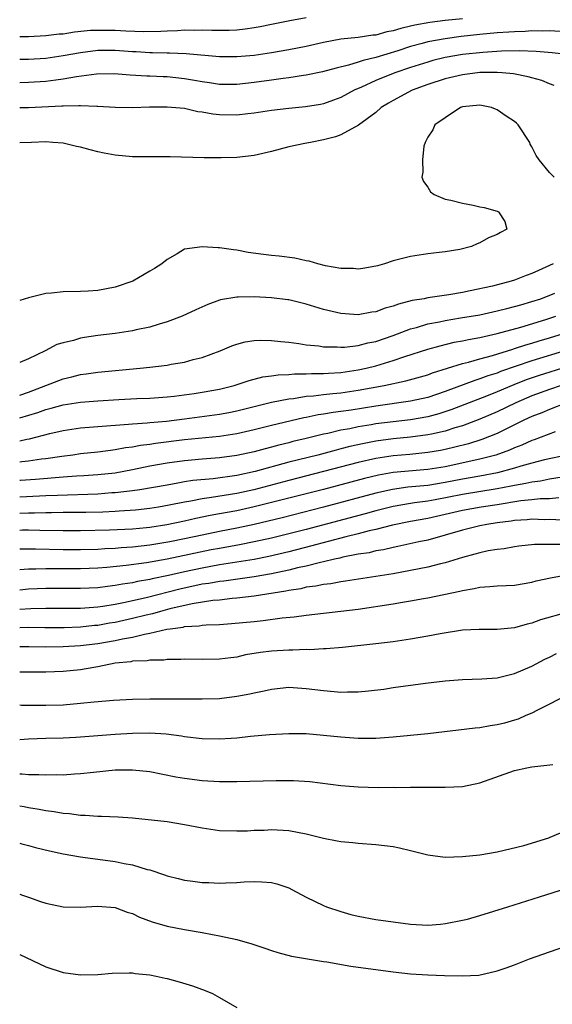
# Model space of a CAD drawing. Units: inches. Extents: x 2655000 to 2658000, y 1557000 to 1560000.
# Drawn here: x 2655000 to 2655061, y 1559090 to 1559203 of the extents above; entities that cross this region are included whole.
import ezdxf

# ---------------------------------------------------------------- set-up
doc = ezdxf.new("R2010")
doc.units = ezdxf.units.IN
doc.header["$MEASUREMENT"] = 0
doc.layers.add('LD26551557_2ft', color=134, linetype='Continuous')

msp = doc.modelspace()

# ---------------------------------------------------------------- linework, layer by layer
at = {"layer": 'LD26551557_2ft'}
for points, elevation in [([(2655033, 1559203.33), (2655031.13, 1559203), (2655029, 1559202.58), (2655027.7, 1559202.3), (2655027, 1559202.17), (2655025.98, 1559202.02), (2655025, 1559201.91), (2655024.13, 1559201.87), (2655023, 1559201.87), (2655022.13, 1559201.87), (2655021, 1559201.92), (2655020.11, 1559201.89), (2655019, 1559201.91), (2655018.16, 1559201.84), (2655017, 1559201.81), (2655016.24, 1559201.76), (2655014.28, 1559201.72), (2655012.21, 1559201.79), (2655011, 1559201.87), (2655009, 1559201.89), (2655008.14, 1559201.86), (2655006.32, 1559201.68), (2655005, 1559201.47), (2655004.56, 1559201.44), (2655003, 1559201.25), (2655001, 1559201.16), (2655000, 1559201.15)], 7916), ([(2655051, 1559203.23), (2655049, 1559203.01), (2655047.22, 1559202.78), (2655045.51, 1559202.49), (2655045, 1559202.36), (2655043.88, 1559202.12), (2655043, 1559201.84), (2655042.29, 1559201.71), (2655041, 1559201.35), (2655040.67, 1559201.33), (2655039, 1559201.07), (2655037, 1559200.87), (2655035, 1559200.5), (2655033, 1559200.05), (2655031, 1559199.65), (2655029, 1559199.29), (2655027, 1559199), (2655025, 1559198.83), (2655023, 1559198.85), (2655019.18, 1559199.18), (2655017.26, 1559199.26), (2655017, 1559199.26), (2655015.31, 1559199.31), (2655015, 1559199.3), (2655013.41, 1559199.41), (2655013, 1559199.42), (2655011, 1559199.57), (2655009, 1559199.57), (2655007, 1559199.32), (2655005, 1559198.94), (2655003, 1559198.65), (2655001, 1559198.53), (2655000, 1559198.52)], 7918), ([(2655062.25, 1559201.75), (2655061, 1559201.82), (2655060.2, 1559201.8), (2655059, 1559201.82), (2655058.23, 1559201.77), (2655057, 1559201.74), (2655056.33, 1559201.67), (2655055, 1559201.59), (2655053, 1559201.4), (2655050.83, 1559201.17), (2655049, 1559200.93), (2655047, 1559200.56), (2655046.37, 1559200.37), (2655045, 1559200.02), (2655043.54, 1559199.54), (2655041, 1559198.77), (2655039.56, 1559198.44), (2655039, 1559198.24), (2655037.88, 1559197.88), (2655036.45, 1559197.55), (2655034.89, 1559197.11), (2655033, 1559196.73), (2655032.69, 1559196.69), (2655031, 1559196.42), (2655030.34, 1559196.34), (2655029, 1559196.14), (2655027, 1559195.87), (2655025, 1559195.66), (2655023, 1559195.67), (2655021.85, 1559195.85), (2655021, 1559195.96), (2655020.13, 1559196.13), (2655019, 1559196.32), (2655017, 1559196.53), (2655016.54, 1559196.54), (2655015, 1559196.63), (2655014.63, 1559196.63), (2655012.74, 1559196.74), (2655010.87, 1559196.87), (2655008.86, 1559196.86), (2655006.56, 1559196.56), (2655005, 1559196.26), (2655004.17, 1559196.17), (2655003, 1559196), (2655001, 1559195.87), (2655000, 1559195.85)], 7920), ([(2655063.1, 1559199.1), (2655061.31, 1559199.31), (2655059.47, 1559199.47), (2655057.53, 1559199.53), (2655055.49, 1559199.49), (2655053.35, 1559199.35), (2655051, 1559199.1), (2655049, 1559198.76), (2655047.59, 1559198.41), (2655047, 1559198.24), (2655045, 1559197.61), (2655043.22, 1559197), (2655041, 1559196.12), (2655039.36, 1559195.36), (2655038.53, 1559195), (2655037, 1559194.15), (2655036.16, 1559193.84), (2655035, 1559193.44), (2655034.63, 1559193.37), (2655032.91, 1559193.09), (2655031, 1559192.91), (2655029, 1559192.67), (2655027, 1559192.36), (2655026.29, 1559192.29), (2655025, 1559192.14), (2655023, 1559192.18), (2655022.25, 1559192.25), (2655021, 1559192.48), (2655020.53, 1559192.53), (2655019, 1559192.88), (2655017, 1559193.06), (2655014.96, 1559193.04), (2655013, 1559192.97), (2655010.99, 1559193.01), (2655009, 1559193.14), (2655008.87, 1559193.13), (2655007, 1559193.22), (2655006.81, 1559193.19), (2655005, 1559193.18), (2655004.84, 1559193.16), (2655001, 1559192.99), (2655000, 1559192.96)], 7922), ([(2655061.56, 1559195.56), (2655061, 1559195.75), (2655060.12, 1559196.12), (2655059, 1559196.42), (2655058.56, 1559196.56), (2655056.87, 1559196.87), (2655055.57, 1559197), (2655055, 1559197.04), (2655053, 1559197.03), (2655051, 1559196.79), (2655049, 1559196.3), (2655047, 1559195.64), (2655045.19, 1559195), (2655043, 1559193.83), (2655042.48, 1559193.52), (2655041.64, 1559193), (2655041, 1559192.43), (2655039.04, 1559190.96), (2655037, 1559189.86), (2655036.37, 1559189.63), (2655035, 1559189.27), (2655033.49, 1559189), (2655032.85, 1559188.85), (2655031, 1559188.47), (2655029, 1559187.96), (2655027, 1559187.5), (2655025, 1559187.27), (2655023.21, 1559187.21), (2655021.23, 1559187.23), (2655017.33, 1559187.33), (2655015, 1559187.32), (2655013, 1559187.34), (2655011, 1559187.51), (2655009.74, 1559187.74), (2655009, 1559187.89), (2655008.12, 1559188.12), (2655007, 1559188.44), (2655006.53, 1559188.53), (2655005, 1559188.91), (2655003.83, 1559189), (2655003, 1559189.04), (2655001.35, 1559189), (2655000, 1559188.95)], 7924), ([(2655061.55, 1559185), (2655061, 1559185.53), (2655059.82, 1559187), (2655059.47, 1559187.47), (2655059, 1559188.5), (2655058.8, 1559188.8), (2655058.74, 1559189), (2655057.4, 1559191), (2655057.21, 1559191.21), (2655057, 1559191.38), (2655056.02, 1559192.02), (2655055, 1559192.76), (2655054.81, 1559192.81), (2655054.35, 1559193), (2655053, 1559193.27), (2655051, 1559193.07), (2655050.77, 1559193), (2655049, 1559191.84), (2655047.8, 1559191), (2655047.57, 1559190.43), (2655047, 1559189.6), (2655046.68, 1559189), (2655046.54, 1559188.54), (2655046.39, 1559187), (2655046.44, 1559185.56), (2655046.33, 1559185), (2655046.5, 1559184.5), (2655047, 1559183.84), (2655047.31, 1559183.31), (2655047.72, 1559183), (2655049, 1559182.44), (2655049.64, 1559182.36), (2655051, 1559181.99), (2655052.24, 1559181.76), (2655053, 1559181.59), (2655053.5, 1559181.5), (2655055, 1559181.06), (2655055.15, 1559181), (2655055.87, 1559179.87), (2655056.1, 1559179), (2655055.37, 1559178.63), (2655055, 1559178.39), (2655054.01, 1559177.99), (2655053, 1559177.42), (2655052.67, 1559177.33), (2655052.03, 1559177), (2655050.68, 1559176.68), (2655049, 1559176.41), (2655048.31, 1559176.31), (2655047, 1559176.16), (2655045, 1559175.86), (2655043, 1559175.34), (2655042.03, 1559175), (2655041.2, 1559174.8), (2655041, 1559174.73), (2655039.53, 1559174.47), (2655039, 1559174.4), (2655038.46, 1559174.46), (2655037, 1559174.47), (2655035.21, 1559174.79), (2655034.32, 1559175), (2655033.32, 1559175.32), (2655033, 1559175.37), (2655031.67, 1559175.67), (2655029.89, 1559175.89), (2655029, 1559175.97), (2655028.08, 1559176.08), (2655026.33, 1559176.33), (2655025, 1559176.58), (2655024.61, 1559176.61), (2655023, 1559176.86), (2655022.84, 1559176.84), (2655021, 1559176.98), (2655019, 1559176.69), (2655018.15, 1559176.15), (2655017, 1559175.52), (2655016.39, 1559175), (2655015.51, 1559174.49), (2655015, 1559174.17), (2655013.02, 1559173), (2655011, 1559172.32), (2655009, 1559171.96), (2655007.88, 1559171.88), (2655007, 1559171.83), (2655005, 1559171.79), (2655003.65, 1559171.65), (2655003, 1559171.6), (2655001, 1559171.11), (2655000, 1559170.79)], 7926), ([(2655061.45, 1559175), (2655059.75, 1559174.25), (2655059, 1559173.89), (2655058.34, 1559173.66), (2655057, 1559173.12), (2655056.62, 1559173), (2655054.46, 1559172.46), (2655051.89, 1559171.89), (2655051, 1559171.71), (2655049.44, 1559171.44), (2655047, 1559171.08), (2655046.6, 1559171), (2655045.22, 1559170.78), (2655043.63, 1559170.37), (2655043, 1559170.13), (2655042.1, 1559169.9), (2655041, 1559169.48), (2655040.57, 1559169.43), (2655039, 1559169.14), (2655037, 1559169.28), (2655035, 1559169.76), (2655033, 1559170.35), (2655031, 1559170.86), (2655030.87, 1559170.87), (2655029, 1559171.11), (2655027, 1559171.21), (2655025.17, 1559171.17), (2655025, 1559171.18), (2655023.14, 1559170.86), (2655023, 1559170.82), (2655021.66, 1559170.34), (2655020.28, 1559169.72), (2655018.72, 1559169), (2655017, 1559168.32), (2655016.06, 1559168.06), (2655015, 1559167.71), (2655013.4, 1559167.4), (2655013, 1559167.3), (2655011, 1559167), (2655009, 1559166.75), (2655007.47, 1559166.53), (2655007, 1559166.44), (2655006.19, 1559166.19), (2655005, 1559165.92), (2655004.28, 1559165.72), (2655002.94, 1559165), (2655001, 1559164.06), (2655000, 1559163.67)], 7928), ([(2655000, 1559159.9), (2655001, 1559160.24), (2655003.02, 1559161), (2655005, 1559161.78), (2655005.99, 1559162.01), (2655007, 1559162.28), (2655007.65, 1559162.35), (2655009, 1559162.55), (2655013.87, 1559163), (2655015, 1559163.12), (2655017, 1559163.36), (2655017.46, 1559163.46), (2655019, 1559163.71), (2655019.99, 1559163.99), (2655021, 1559164.23), (2655023.1, 1559165), (2655024.44, 1559165.56), (2655025, 1559165.75), (2655025.98, 1559166.02), (2655027, 1559166.18), (2655027.78, 1559166.22), (2655029, 1559166.2), (2655030.06, 1559166.06), (2655031, 1559165.99), (2655032.15, 1559165.85), (2655033, 1559165.7), (2655034.44, 1559165.56), (2655035, 1559165.46), (2655036.55, 1559165.45), (2655037, 1559165.4), (2655037.42, 1559165.42), (2655039, 1559165.61), (2655040.09, 1559165.91), (2655041, 1559166.09), (2655043, 1559166.77), (2655045, 1559167.52), (2655045.7, 1559167.7), (2655047, 1559168.09), (2655048.35, 1559168.35), (2655049, 1559168.49), (2655050.78, 1559168.78), (2655053, 1559169.16), (2655055, 1559169.59), (2655056.12, 1559169.88), (2655057, 1559170.09), (2655057.7, 1559170.3), (2655059, 1559170.66), (2655060.03, 1559171), (2655061.62, 1559171.62)], 7930), ([(2655000, 1559157.29), (2655002.1, 1559157.9), (2655003, 1559158.24), (2655003.62, 1559158.38), (2655005, 1559158.78), (2655007, 1559159.09), (2655009, 1559159.25), (2655011.4, 1559159.4), (2655013.51, 1559159.51), (2655015, 1559159.56), (2655017, 1559159.7), (2655017.78, 1559159.78), (2655020.09, 1559160.09), (2655021, 1559160.23), (2655023, 1559160.58), (2655024.7, 1559161), (2655026.41, 1559161.59), (2655028, 1559162), (2655029, 1559162.12), (2655029.76, 1559162.24), (2655031, 1559162.28), (2655031.66, 1559162.34), (2655033, 1559162.33), (2655033.62, 1559162.38), (2655035, 1559162.39), (2655035.56, 1559162.44), (2655037, 1559162.51), (2655039, 1559162.8), (2655039.9, 1559163), (2655041, 1559163.28), (2655043, 1559163.88), (2655044.34, 1559164.34), (2655047, 1559165.17), (2655048.42, 1559165.58), (2655050.02, 1559165.98), (2655051, 1559166.16), (2655051.68, 1559166.32), (2655053, 1559166.55), (2655054.98, 1559166.98), (2655057.72, 1559167.72), (2655060.61, 1559168.61), (2655061.76, 1559169)], 7932), ([(2655000, 1559154.65), (2655000.83, 1559154.83), (2655001.12, 1559154.88), (2655003.47, 1559155.47), (2655005, 1559155.82), (2655007, 1559156.12), (2655009, 1559156.3), (2655012.55, 1559156.55), (2655013, 1559156.6), (2655014.7, 1559156.7), (2655015, 1559156.74), (2655016.89, 1559156.89), (2655019, 1559157.16), (2655023, 1559157.71), (2655024.09, 1559157.91), (2655025, 1559158.1), (2655027.32, 1559158.68), (2655029, 1559159.08), (2655031, 1559159.48), (2655031.52, 1559159.52), (2655033, 1559159.77), (2655033.82, 1559159.82), (2655035, 1559159.98), (2655036.07, 1559160.07), (2655037, 1559160.18), (2655039, 1559160.45), (2655041.97, 1559161), (2655044.47, 1559161.53), (2655047, 1559162.24), (2655047.55, 1559162.45), (2655051, 1559163.53), (2655051.7, 1559163.7), (2655053, 1559164.09), (2655054.47, 1559164.47), (2655056.8, 1559165.2), (2655057, 1559165.25), (2655058.3, 1559165.7), (2655059, 1559165.89), (2655059.84, 1559166.16), (2655061, 1559166.49), (2655062.62, 1559167)], 7934), ([(2655063, 1559165.06), (2655059, 1559163.86), (2655055.39, 1559162.61), (2655055, 1559162.44), (2655053.9, 1559162.1), (2655053, 1559161.77), (2655052.4, 1559161.6), (2655049, 1559160.33), (2655047, 1559159.64), (2655045, 1559159.2), (2655041, 1559158.63), (2655038.17, 1559158.17), (2655037, 1559158.02), (2655036.09, 1559157.91), (2655035, 1559157.71), (2655034.38, 1559157.62), (2655033, 1559157.33), (2655032.71, 1559157.29), (2655029, 1559156.41), (2655027, 1559155.91), (2655025, 1559155.45), (2655023, 1559155.14), (2655019, 1559154.76), (2655015.66, 1559154.34), (2655015, 1559154.22), (2655013.91, 1559154.09), (2655013, 1559153.9), (2655012.19, 1559153.81), (2655011, 1559153.58), (2655010.47, 1559153.53), (2655009, 1559153.34), (2655007, 1559153.13), (2655006.11, 1559153), (2655004.85, 1559152.85), (2655003, 1559152.57), (2655002.53, 1559152.53), (2655001, 1559152.31), (2655000.23, 1559152.22), (2655000, 1559152.19)], 7936), ([(2655063, 1559163.14), (2655059.83, 1559162.17), (2655058.35, 1559161.65), (2655056.92, 1559161.08), (2655055, 1559160.26), (2655053.77, 1559159.77), (2655049.77, 1559158.23), (2655048.27, 1559157.73), (2655047, 1559157.39), (2655045, 1559157.06), (2655043, 1559156.84), (2655041, 1559156.59), (2655040.49, 1559156.49), (2655039, 1559156.25), (2655038.03, 1559156.03), (2655037, 1559155.85), (2655035.49, 1559155.49), (2655035, 1559155.4), (2655033, 1559154.9), (2655031.46, 1559154.54), (2655031, 1559154.41), (2655029.86, 1559154.14), (2655029, 1559153.9), (2655028.27, 1559153.73), (2655027, 1559153.38), (2655025, 1559152.93), (2655023, 1559152.67), (2655021, 1559152.53), (2655019, 1559152.35), (2655017, 1559152.07), (2655015, 1559151.71), (2655013, 1559151.3), (2655011, 1559150.93), (2655009, 1559150.71), (2655007.4, 1559150.6), (2655006.56, 1559150.56), (2655005, 1559150.45), (2655001.81, 1559150.19), (2655000.08, 1559150.08), (2655000, 1559150.08)], 7938), ([(2655062.36, 1559161), (2655061, 1559160.54), (2655059, 1559159.8), (2655057.15, 1559159), (2655055, 1559157.97), (2655053, 1559157.12), (2655051, 1559156.37), (2655050.12, 1559156.12), (2655049, 1559155.75), (2655047.41, 1559155.41), (2655047, 1559155.31), (2655045, 1559155.06), (2655043, 1559154.87), (2655041, 1559154.6), (2655039.66, 1559154.34), (2655038.03, 1559153.97), (2655037, 1559153.7), (2655036.43, 1559153.57), (2655034.32, 1559153), (2655031, 1559152.16), (2655027.11, 1559151.11), (2655025, 1559150.65), (2655022.27, 1559150.27), (2655019.95, 1559150.05), (2655019, 1559149.9), (2655018.22, 1559149.78), (2655017, 1559149.55), (2655013.82, 1559149), (2655013, 1559148.88), (2655011, 1559148.64), (2655010.63, 1559148.63), (2655009, 1559148.5), (2655004.35, 1559148.35), (2655003, 1559148.29), (2655002.27, 1559148.27), (2655000, 1559148.14)], 7940), ([(2655062.98, 1559159), (2655061, 1559158.26), (2655060.13, 1559157.87), (2655059, 1559157.45), (2655058.05, 1559157), (2655055, 1559155.49), (2655053.23, 1559154.77), (2655051.7, 1559154.3), (2655050.11, 1559153.89), (2655049, 1559153.64), (2655048.47, 1559153.53), (2655047, 1559153.29), (2655044.92, 1559153.08), (2655043, 1559152.92), (2655041, 1559152.61), (2655039, 1559152.14), (2655031, 1559150.07), (2655026.95, 1559149), (2655025, 1559148.57), (2655022.1, 1559148.1), (2655021, 1559147.96), (2655019.7, 1559147.7), (2655019, 1559147.59), (2655017.21, 1559147.21), (2655015.99, 1559147), (2655015, 1559146.84), (2655013.34, 1559146.66), (2655011.47, 1559146.53), (2655011, 1559146.5), (2655009.56, 1559146.44), (2655007.6, 1559146.4), (2655005, 1559146.37), (2655003.67, 1559146.33), (2655003, 1559146.34), (2655001.7, 1559146.3), (2655001, 1559146.31), (2655000, 1559146.26)], 7942), ([(2655061.68, 1559155.68), (2655059.25, 1559154.75), (2655059, 1559154.67), (2655057.85, 1559154.15), (2655057, 1559153.83), (2655056.43, 1559153.57), (2655054.85, 1559153), (2655053, 1559152.51), (2655049, 1559151.66), (2655047, 1559151.33), (2655043, 1559151), (2655041.31, 1559150.69), (2655039.71, 1559150.29), (2655035, 1559149.05), (2655027, 1559147.02), (2655025, 1559146.58), (2655023, 1559146.22), (2655021.95, 1559146.05), (2655020.29, 1559145.71), (2655019, 1559145.4), (2655016.96, 1559144.96), (2655015, 1559144.66), (2655014.62, 1559144.62), (2655013, 1559144.47), (2655010.34, 1559144.34), (2655007, 1559144.27), (2655005, 1559144.27), (2655002.33, 1559144.33), (2655001, 1559144.35), (2655000.34, 1559144.34), (2655000, 1559144.33)], 7944), ([(2655063, 1559153), (2655060.44, 1559152.44), (2655059, 1559152.07), (2655057.71, 1559151.71), (2655057, 1559151.49), (2655055.03, 1559150.97), (2655053, 1559150.58), (2655051, 1559150.22), (2655049, 1559149.83), (2655047, 1559149.5), (2655044.71, 1559149.29), (2655042.95, 1559149.05), (2655041, 1559148.61), (2655035, 1559147), (2655030.22, 1559145.78), (2655028.61, 1559145.39), (2655027, 1559145.01), (2655025, 1559144.59), (2655023, 1559144.21), (2655021, 1559143.79), (2655019, 1559143.35), (2655017.3, 1559143), (2655015, 1559142.63), (2655013, 1559142.4), (2655011.68, 1559142.32), (2655011, 1559142.25), (2655009.8, 1559142.2), (2655009, 1559142.14), (2655007, 1559142.09), (2655005, 1559142.09), (2655001.83, 1559142.17), (2655001, 1559142.17), (2655000, 1559142.15)], 7946), ([(2655062.46, 1559150.46), (2655061, 1559150.22), (2655059.99, 1559150.01), (2655059, 1559149.89), (2655058.29, 1559149.71), (2655057, 1559149.5), (2655056.59, 1559149.41), (2655055, 1559149.11), (2655051, 1559148.45), (2655047.84, 1559147.84), (2655047, 1559147.7), (2655045.48, 1559147.48), (2655045, 1559147.43), (2655043, 1559147.09), (2655041, 1559146.58), (2655039.77, 1559146.23), (2655033, 1559144.43), (2655029, 1559143.43), (2655027.01, 1559142.99), (2655025.33, 1559142.67), (2655023, 1559142.25), (2655022.07, 1559142.07), (2655017, 1559141.01), (2655014.59, 1559140.59), (2655012.28, 1559140.27), (2655010.04, 1559140.04), (2655009, 1559139.96), (2655007, 1559139.89), (2655003, 1559139.9), (2655001.85, 1559139.85), (2655001, 1559139.86), (2655000, 1559139.78)], 7948), ([(2655062.09, 1559148.09), (2655061, 1559147.97), (2655059.95, 1559147.95), (2655059, 1559147.83), (2655057.71, 1559147.72), (2655055, 1559147.28), (2655053.13, 1559147), (2655051, 1559146.62), (2655047, 1559145.71), (2655045, 1559145.34), (2655042.92, 1559144.92), (2655041, 1559144.43), (2655040.26, 1559144.26), (2655039, 1559143.92), (2655037.57, 1559143.57), (2655033.51, 1559142.49), (2655031, 1559141.86), (2655028.68, 1559141.32), (2655027, 1559140.99), (2655023, 1559140.36), (2655021, 1559139.99), (2655019, 1559139.56), (2655017.12, 1559139.12), (2655015.26, 1559138.74), (2655015, 1559138.67), (2655013.57, 1559138.43), (2655013, 1559138.3), (2655011.86, 1559138.14), (2655011, 1559137.97), (2655010.13, 1559137.87), (2655009, 1559137.72), (2655007, 1559137.63), (2655005, 1559137.65), (2655003, 1559137.64), (2655001, 1559137.56), (2655000, 1559137.46)], 7950), ([(2655062.48, 1559145.52), (2655061, 1559145.56), (2655060.46, 1559145.54), (2655059, 1559145.6), (2655058.46, 1559145.54), (2655057, 1559145.46), (2655056.61, 1559145.39), (2655055, 1559145.18), (2655053.81, 1559145), (2655053, 1559144.84), (2655051, 1559144.36), (2655049, 1559143.76), (2655047, 1559143.21), (2655045.97, 1559143), (2655043.54, 1559142.46), (2655043, 1559142.36), (2655041.9, 1559142.1), (2655041, 1559141.96), (2655040.24, 1559141.76), (2655039, 1559141.57), (2655037.22, 1559141.23), (2655036.87, 1559141.13), (2655036.25, 1559141), (2655035, 1559140.7), (2655034.63, 1559140.63), (2655033, 1559140.22), (2655032.01, 1559140.01), (2655031, 1559139.75), (2655029, 1559139.32), (2655027.02, 1559138.98), (2655023.51, 1559138.49), (2655023, 1559138.44), (2655021.78, 1559138.22), (2655021, 1559138.12), (2655018.45, 1559137.55), (2655014.55, 1559136.55), (2655011.97, 1559135.97), (2655011, 1559135.79), (2655009.56, 1559135.56), (2655009, 1559135.48), (2655007, 1559135.35), (2655005.33, 1559135.33), (2655003, 1559135.33), (2655001.3, 1559135.31), (2655000, 1559135.23)], 7952), ([(2655062.7, 1559142.7), (2655061, 1559142.71), (2655059.3, 1559142.7), (2655057.5, 1559142.5), (2655057, 1559142.43), (2655055.79, 1559142.21), (2655055, 1559142.13), (2655053.96, 1559141.96), (2655053, 1559141.76), (2655052.42, 1559141.58), (2655051, 1559141.21), (2655049, 1559140.58), (2655048.46, 1559140.46), (2655047, 1559140.08), (2655045, 1559139.69), (2655043, 1559139.32), (2655041, 1559139), (2655037.53, 1559138.47), (2655037, 1559138.41), (2655035.82, 1559138.18), (2655035, 1559138.1), (2655034.1, 1559137.9), (2655033, 1559137.77), (2655032.39, 1559137.61), (2655031, 1559137.4), (2655030.67, 1559137.33), (2655027, 1559136.75), (2655025, 1559136.51), (2655024.47, 1559136.47), (2655023, 1559136.3), (2655022.24, 1559136.24), (2655019.87, 1559135.87), (2655017.28, 1559135.28), (2655016.21, 1559135), (2655015.28, 1559134.72), (2655014.57, 1559134.57), (2655013, 1559134.17), (2655011, 1559133.73), (2655010.36, 1559133.64), (2655009, 1559133.39), (2655008.63, 1559133.37), (2655007, 1559133.19), (2655005.12, 1559133.12), (2655002.89, 1559133.11), (2655001, 1559133.14), (2655000, 1559133.12)], 7954), ([(2655000, 1559130.95), (2655001.04, 1559130.96), (2655003, 1559130.92), (2655005, 1559130.94), (2655007, 1559131.06), (2655009, 1559131.3), (2655011, 1559131.65), (2655011.84, 1559131.84), (2655013, 1559132.05), (2655014.39, 1559132.39), (2655015, 1559132.48), (2655016.94, 1559132.94), (2655017.32, 1559133), (2655018.81, 1559133.19), (2655019, 1559133.25), (2655020.66, 1559133.34), (2655021, 1559133.41), (2655021.46, 1559133.46), (2655023, 1559133.5), (2655024.41, 1559133.59), (2655027, 1559133.85), (2655028.06, 1559133.94), (2655030.24, 1559134.24), (2655031.63, 1559134.37), (2655033, 1559134.57), (2655037, 1559135.01), (2655039, 1559135.26), (2655043, 1559135.87), (2655044.07, 1559136.07), (2655045, 1559136.21), (2655046.49, 1559136.49), (2655047, 1559136.57), (2655050.68, 1559137.32), (2655051, 1559137.41), (2655052.36, 1559137.64), (2655053, 1559137.8), (2655054.15, 1559137.85), (2655055, 1559137.95), (2655056.03, 1559137.97), (2655057, 1559138.03), (2655059, 1559138.36), (2655059.5, 1559138.5), (2655061.13, 1559138.87), (2655063, 1559139.19)], 7956), ([(2655063, 1559134.89), (2655059.99, 1559134.01), (2655059, 1559133.65), (2655058.46, 1559133.54), (2655057, 1559133.1), (2655055, 1559132.9), (2655052.93, 1559132.93), (2655051, 1559132.82), (2655048.41, 1559132.41), (2655047, 1559132.13), (2655045, 1559131.79), (2655043, 1559131.5), (2655041, 1559131.25), (2655037.16, 1559130.84), (2655035.31, 1559130.69), (2655035, 1559130.69), (2655033.41, 1559130.59), (2655033, 1559130.6), (2655031.46, 1559130.54), (2655031, 1559130.55), (2655029, 1559130.43), (2655027.73, 1559130.27), (2655026.02, 1559129.98), (2655025, 1559129.74), (2655024.33, 1559129.67), (2655023, 1559129.48), (2655021, 1559129.46), (2655019, 1559129.49), (2655018.54, 1559129.46), (2655017, 1559129.46), (2655016.6, 1559129.4), (2655015, 1559129.39), (2655014.68, 1559129.32), (2655013, 1559129.25), (2655012.8, 1559129.2), (2655011, 1559129.02), (2655009, 1559128.61), (2655008.55, 1559128.55), (2655007, 1559128.28), (2655005, 1559128.08), (2655003, 1559128.01), (2655000.02, 1559128.02), (2655000, 1559128.02)], 7958), ([(2655000, 1559124.23), (2655000.22, 1559124.22), (2655003, 1559124.2), (2655005, 1559124.26), (2655007, 1559124.42), (2655008.59, 1559124.59), (2655010.79, 1559124.79), (2655013, 1559124.91), (2655015, 1559124.93), (2655018.94, 1559124.94), (2655021, 1559124.92), (2655023, 1559124.98), (2655025, 1559125.23), (2655026.5, 1559125.5), (2655027, 1559125.63), (2655028.15, 1559125.85), (2655029, 1559126.05), (2655031, 1559126.26), (2655033, 1559126.14), (2655035, 1559125.88), (2655036.23, 1559125.77), (2655037, 1559125.71), (2655037.74, 1559125.74), (2655039, 1559125.74), (2655040.16, 1559125.84), (2655041.94, 1559126.06), (2655043, 1559126.22), (2655046.72, 1559126.72), (2655049, 1559127), (2655051, 1559127.16), (2655053.22, 1559127.22), (2655055, 1559127.35), (2655057, 1559127.83), (2655059, 1559128.71), (2655060.49, 1559129.51), (2655061, 1559129.74), (2655061.84, 1559130.16)], 7960), ([(2655063, 1559125.37), (2655061, 1559124.3), (2655059.64, 1559123.64), (2655059, 1559123.3), (2655058.29, 1559123), (2655057.4, 1559122.6), (2655057, 1559122.47), (2655055.85, 1559122.15), (2655055, 1559121.92), (2655054.19, 1559121.81), (2655053, 1559121.6), (2655052.46, 1559121.54), (2655047, 1559120.91), (2655045, 1559120.7), (2655043, 1559120.52), (2655041, 1559120.38), (2655039, 1559120.36), (2655037, 1559120.5), (2655035, 1559120.72), (2655033, 1559120.89), (2655031, 1559120.92), (2655028.79, 1559120.79), (2655026.58, 1559120.58), (2655025, 1559120.4), (2655024.37, 1559120.37), (2655023, 1559120.27), (2655021, 1559120.32), (2655019, 1559120.57), (2655018.64, 1559120.64), (2655016.87, 1559120.87), (2655014.97, 1559120.97), (2655013, 1559120.93), (2655011, 1559120.82), (2655007, 1559120.5), (2655006.48, 1559120.48), (2655005, 1559120.41), (2655003, 1559120.37), (2655001, 1559120.29), (2655000, 1559120.22)], 7962), ([(2655000, 1559116.31), (2655000.3, 1559116.3), (2655001, 1559116.21), (2655002.22, 1559116.22), (2655003, 1559116.17), (2655004.21, 1559116.21), (2655005, 1559116.2), (2655006.3, 1559116.3), (2655007, 1559116.32), (2655008.49, 1559116.5), (2655011, 1559116.74), (2655012.77, 1559116.77), (2655013, 1559116.77), (2655015, 1559116.55), (2655017.97, 1559115.97), (2655019, 1559115.8), (2655021, 1559115.53), (2655023, 1559115.4), (2655025, 1559115.4), (2655029.54, 1559115.54), (2655031.53, 1559115.53), (2655033.4, 1559115.4), (2655037, 1559114.94), (2655039, 1559114.79), (2655041.27, 1559114.73), (2655043, 1559114.75), (2655043.27, 1559114.73), (2655045, 1559114.77), (2655045.25, 1559114.75), (2655049, 1559114.75), (2655051, 1559114.85), (2655053, 1559115.26), (2655057, 1559116.68), (2655058.4, 1559117), (2655059, 1559117.12), (2655060.72, 1559117.28), (2655061.39, 1559117.39)], 7964), ([(2655000, 1559112.62), (2655000.52, 1559112.52), (2655001, 1559112.41), (2655002.23, 1559112.23), (2655003, 1559112.06), (2655003.97, 1559111.97), (2655005, 1559111.77), (2655005.73, 1559111.73), (2655007, 1559111.54), (2655007.55, 1559111.55), (2655009, 1559111.43), (2655009.44, 1559111.44), (2655011.35, 1559111.35), (2655013, 1559111.22), (2655017, 1559110.8), (2655019, 1559110.48), (2655021, 1559110.08), (2655023, 1559109.79), (2655025, 1559109.72), (2655026.25, 1559109.75), (2655027, 1559109.8), (2655028.17, 1559109.83), (2655029, 1559109.88), (2655031, 1559109.76), (2655033, 1559109.38), (2655035, 1559108.88), (2655036.58, 1559108.58), (2655037, 1559108.49), (2655038.38, 1559108.38), (2655039, 1559108.31), (2655041, 1559108.17), (2655043, 1559107.92), (2655043.76, 1559107.76), (2655045, 1559107.47), (2655047, 1559106.97), (2655049, 1559106.72), (2655051, 1559106.77), (2655053, 1559106.96), (2655055, 1559107.3), (2655058.06, 1559108.06), (2655060.93, 1559108.93), (2655061.11, 1559109), (2655063, 1559109.82)], 7966), ([(2655000, 1559108.3), (2655000.23, 1559108.23), (2655001, 1559108.04), (2655001.81, 1559107.81), (2655003.42, 1559107.42), (2655005, 1559107.1), (2655007, 1559106.74), (2655007.28, 1559106.72), (2655011, 1559106.19), (2655012.02, 1559105.98), (2655013, 1559105.81), (2655014.7, 1559105.3), (2655015, 1559105.23), (2655016.68, 1559104.68), (2655017, 1559104.55), (2655018.25, 1559104.25), (2655019, 1559104.05), (2655019.95, 1559103.95), (2655021, 1559103.8), (2655021.78, 1559103.78), (2655023, 1559103.7), (2655023.75, 1559103.75), (2655025, 1559103.77), (2655025.85, 1559103.85), (2655027, 1559103.92), (2655027.88, 1559103.88), (2655029, 1559103.8), (2655029.62, 1559103.62), (2655031, 1559103.17), (2655031.35, 1559103), (2655033, 1559102.11), (2655035, 1559101.14), (2655035.35, 1559101), (2655037, 1559100.43), (2655038.12, 1559100.12), (2655039, 1559099.91), (2655041, 1559099.54), (2655043, 1559099.24), (2655045, 1559098.98), (2655047, 1559098.89), (2655048.48, 1559099), (2655049.05, 1559099.05), (2655051, 1559099.44), (2655051.58, 1559099.58), (2655053, 1559099.98), (2655056.21, 1559101), (2655059.87, 1559102.13), (2655063, 1559103.15)], 7968), ([(2655000, 1559102.45), (2655000.33, 1559102.33), (2655001, 1559102.08), (2655002.39, 1559101.61), (2655003, 1559101.42), (2655005, 1559101), (2655007, 1559100.94), (2655008.95, 1559101.05), (2655011, 1559100.9), (2655012.38, 1559100.38), (2655013, 1559100.21), (2655013.8, 1559099.8), (2655015.26, 1559099.26), (2655017, 1559098.77), (2655019, 1559098.38), (2655021, 1559098.03), (2655022.21, 1559097.79), (2655023, 1559097.66), (2655025, 1559097.22), (2655026.73, 1559096.73), (2655028.23, 1559096.23), (2655029, 1559095.96), (2655029.72, 1559095.72), (2655031.3, 1559095.3), (2655035, 1559094.68), (2655035.36, 1559094.64), (2655038.15, 1559094.15), (2655043, 1559093.49), (2655045, 1559093.28), (2655047, 1559093.16), (2655048.91, 1559093.09), (2655050.95, 1559093.05), (2655052.87, 1559093.13), (2655055, 1559093.6), (2655056.04, 1559093.96), (2655057, 1559094.32), (2655058.73, 1559095), (2655061, 1559095.82), (2655063, 1559096.49)], 7970), ([(2655000, 1559095.51), (2655003, 1559094.06), (2655005, 1559093.41), (2655007, 1559093.15), (2655009, 1559093.18), (2655010.67, 1559093.33), (2655012.6, 1559093.4), (2655013, 1559093.37), (2655013.31, 1559093.31), (2655015, 1559093.14), (2655015.7, 1559093), (2655016.76, 1559092.76), (2655017, 1559092.72), (2655018.35, 1559092.35), (2655019.91, 1559091.91), (2655021.37, 1559091.37), (2655022.19, 1559091), (2655023, 1559090.56), (2655025, 1559089.39)], 7972)]:
    msp.add_lwpolyline(points, dxfattribs=dict(at, elevation=elevation))

doc.saveas('drawing.dxf')
